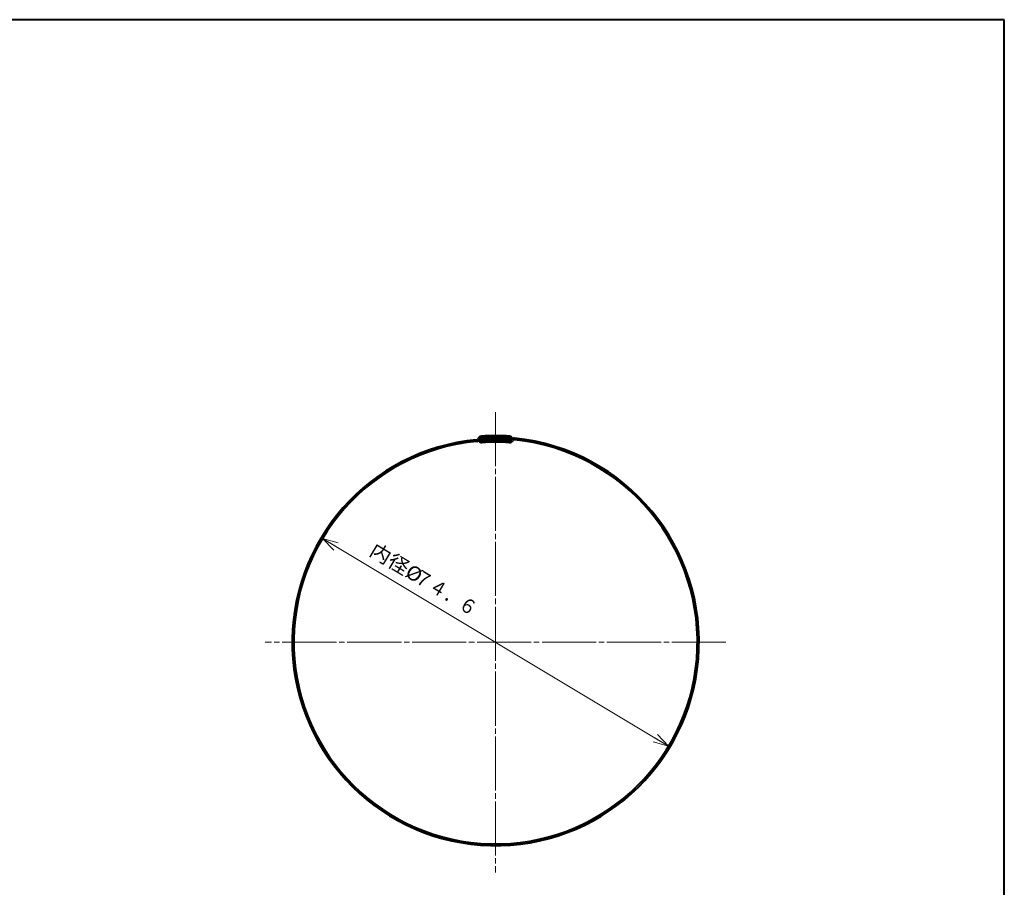
# Model space of a CAD drawing. Units: millimetres. Extents: x 15 to 403, y 12 to 286.
# Drawn here: x 221 to 403, y 125 to 286 of the extents above; entities that cross this region are included whole.
import ezdxf
from ezdxf.enums import TextEntityAlignment as Align

# ---------------------------------------------------------------- set-up
doc = ezdxf.new("R2010")
doc.units = ezdxf.units.MM
doc.linetypes.add('1pen実線', pattern=[0])
doc.linetypes.add('3pen一点鎖線', pattern=[12, 10, -0.5, 1, -0.5])
doc.layers.add('GR1_01', color=1, linetype='1pen実線', lineweight=40)
doc.styles.add('ＭＳ ゴシック', font='txt')

# ---------------------------------------------------------------- blocks, each defined once
blk = doc.blocks.new('FXTIP_ARROW_S')
at = {"color": 0, "linetype": 'Continuous', "lineweight": -2}
for q in [(-1, 0), (-0.966, 0.259), (-0.966, -0.259)]:
    blk.add_line((0, 0), q, dxfattribs=at)
blk = doc.blocks.new('FXTIP_ARROW_E')
at = {"color": 0, "linetype": 'Continuous', "lineweight": -2}
for q in [(-1, 0), (-0.966, 0.259), (-0.966, -0.259)]:
    blk.add_line((0, 0), q, dxfattribs=at)
blk = doc.blocks.new('FXDIM023')
at = {"color": 0, "linetype": 'ByBlock', "lineweight": -2}
blk.add_line((277, 189.59), (340.96, 151.18), dxfattribs=at)
at = {"color": 0, "linetype": 'ByBlock', "lineweight": -2, "xscale": 3, "yscale": 3}
for name, p, rotation in [('FXTIP_ARROW_S', (277, 189.59), 149.0187414484586), ('FXTIP_ARROW_E', (340.96, 151.18), 329.0187414484586)]:
    blk.add_blockref(name, p, dxfattribs=dict(at, rotation=rotation))
at = {"color": 7, "linetype": 'ByBlock', "lineweight": 30, "style": 'ＭＳ ゴシック'}
for s, width, p in [('内径%%c', 1.061404, (289.53, 183.23)), ('７４．６', 0.884503, (298.68, 177.73))]:
    blk.add_text(s, height=2.652, rotation=329.0187, dxfattribs=dict(at, width=width)).set_placement(p, align=Align.BOTTOM_CENTER)

msp = doc.modelspace()

# ---------------------------------------------------------------- linework, layer by layer
at = {"layer": 'GR1_01', "color": 126}
for p, q in [((403, 285.5), (15, 285.5)), ((403, 12.5), (403, 285.5))]:
    msp.add_line(p, q, dxfattribs=at)
at = {"layer": 'GR1_01', "color": 6, "linetype": '3pen一点鎖線', "lineweight": 20}
for p, q in [((308.98, 212.96), (308.98, 127.81)), ((351.56, 170.39), (266.4, 170.39))]:
    msp.add_line(p, q, dxfattribs=at)
at = {"layer": 'GR1_01', "color": 5}
for p, q in [((306.42, 207.9), (306.44, 207.6)), ((311.52, 207.87), (311.54, 208.22))]:
    msp.add_line(p, q, dxfattribs=at)
for centre, radius, start, end in [((308.98, 170.39), 37.6, 95.3471, 355.2332), ((308.98, 170.39), 37.3, 95.3471, 355.2332), ((305.45, 208.12), 0.3, 275.3471, 339.251), ((305.45, 208.12), 0.6, 275.3471, 339.251), ((306.43, 207.75), 0.75, 93.9043, 159.251), ((306.43, 207.75), 0.45, 93.9043, 273.9043), ((306.43, 207.75), 0.15, 93.9043, 273.9043), ((308.98, 170.39), 38.2, 86.1267, 93.9043), ((308.98, 170.39), 37.9, 86.1267, 93.9043), ((308.98, 170.39), 37.6, 86.1267, 93.9043), ((308.98, 170.39), 37.3, 86.1267, 93.9043), ((311.53, 208.05), 0.75, 266.1267, 329.7814), ((311.53, 208.05), 0.45, 266.1267, 86.1267), ((311.53, 208.05), 0.15, 266.1267, 86.1267), ((312.44, 207.52), 0.6, 84.2203, 149.7814), ((312.44, 207.52), 0.3, 84.2203, 149.7814), ((308.68, 170.41), 37.6, 355.2332, 84.2203), ((308.68, 170.41), 37.9, 355.2332, 84.2203), ((308.98, 170.39), 37, 86.1267, 93.9043)]:
    msp.add_arc(centre, radius, start, end, dxfattribs=at)

# ---------------------------------------------------------------- block references
at = {"layer": 'GR1_01', "color": 6, "lineweight": 20}
msp.add_blockref('FXDIM023', (0, 0), dxfattribs=at)

doc.saveas('drawing.dxf')
